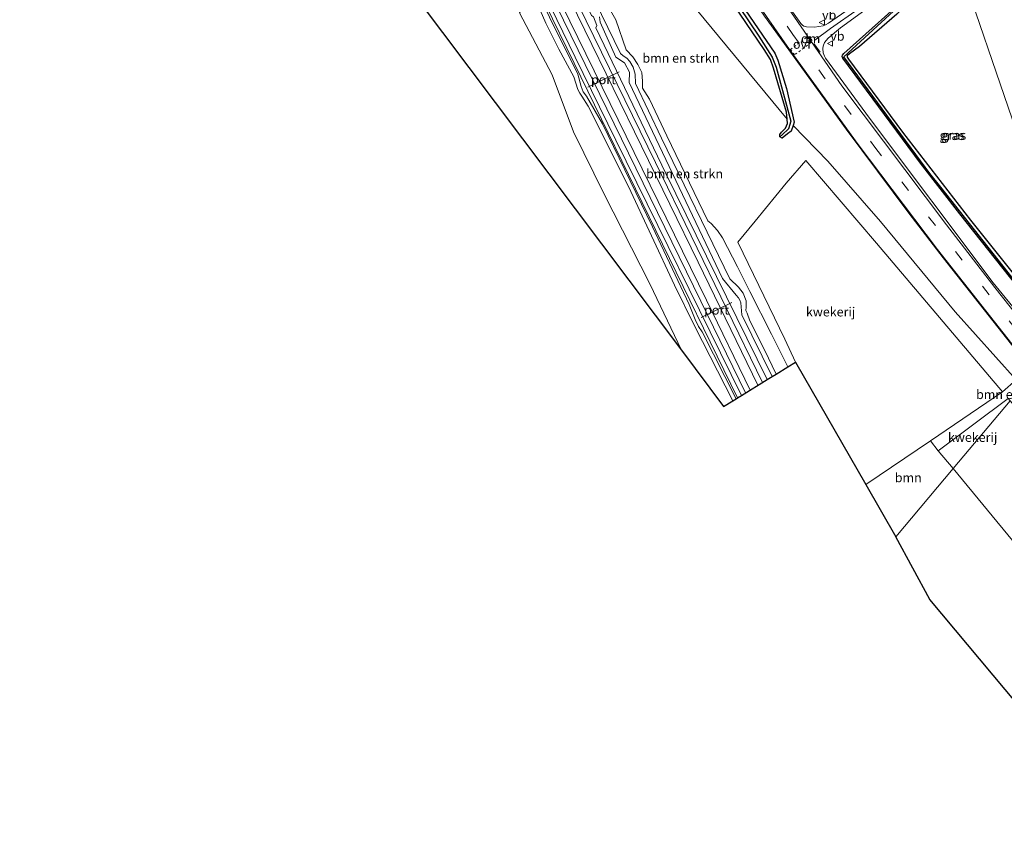
# Model space of a CAD drawing. Units: metres. Extents: x 170481 to 180003, y 362499 to 368752.
# Drawn here: x 172703 to 172972, y 366301 to 366521 of the extents above; entities that cross this region are included whole.
import ezdxf
from ezdxf.enums import TextEntityAlignment as Align

# ---------------------------------------------------------------- set-up
doc = ezdxf.new("R2010")
doc.units = ezdxf.units.M
doc.linetypes.add('VW-3-9_STREEP', pattern=[12, 3, -9])
doc.linetypes.add('VW-6060_STREEP', pattern=[1.2, 0.6, -0.6])
doc.layers.get('0').update_dxf_attribs({"lineweight": 25})
for name, color, linetype, lineweight in [('B-ME-GR-BOMENSTRUIKEN-GV-B6', 93, 'Continuous', 18), ('B-ME-GR-BOOM-GV-B6', 93, 'Continuous', 18), ('B-ME-GW-KRUINLIJN-L-B1', 93, 'Continuous', 18), ('B-ME-GW-TEENLIJN-L-B1', 93, 'Continuous', 18), ('B-ME-IE-GRASLAND-GV-B6', 93, 'Continuous', 18), ('B-ME-IE-GRONDWERKLIJN-GROND_INGERICHT-GV-B6', 253, 'Continuous', 18), ('B-ME-IE-HULPGEOMETRIE-L-B1', 53, 'Continuous', 18), ('B-ME-SB-SPOOR-GV-B6', 253, 'Continuous', 18), ('B-ME-SB-SPOOR-L-B1', 253, 'Continuous', 18), ('B-ME-VH-VERH_SOORT-BITUMEN-GV-B6', 8, 'IE-TERREINAFSCHEIDING-NATUURLIJK-HOUTWAL', 18), ('B-ME-VH-VERH_SOORT-HALF_VERHARDING-GV-B6', 8, 'IE-TERREINAFSCHEIDING-NATUURLIJK-HOUTWAL', 18), ('B-ME-VW-MARKERING-39STREEP-015-L-B1', 255, 'VW-3-9_STREEP', 18), ('B-ME-VW-MARKERING-6060STRP10-GV-B6', 255, 'VW-6060_STREEP', 18), ('B-ME-VW-MARKERING-DRIEHOEK-L-B1', 7, 'VW-HAAIETAND70-R-B', 18), ('B-ME-VW-MARKERING-STREEP-015-L-B1', 7, 'Continuous', 18), ('B-ME-VW-MEUBILAIR_WEGMEUBILAIR-PORTAAL-L-B1', 8, 'Continuous', 18), ('B-ME-VW-MEUBILAIR_WEGMEUBILAIR-VERKEERSBORD-S-B1', 8, 'Continuous', 18)]:
    doc.layers.add(name, color=color, linetype=linetype, lineweight=lineweight)
for name, color, linetype in [('B-ME-GW-INSTEEKWATERGANG-L-B1', 10, 'Continuous'), ('B-ME-GW-WATERGANG-GREPPEL-L-B1', 10, 'Continuous'), ('B-ME-KG-KADASTRAAL-OPNAMEDTMGRENS-L-B1', 10, 'Continuous')]:
    doc.layers.add(name, color=color, linetype=linetype)
doc.styles.add('NLCS-ISO', font='NLCS-ISO.TTF')
doc.linetypes.add('IE-TERREINAFSCHEIDING-NATUURLIJK-HOUTWAL', pattern='A,7,-1.5,[67,NLCS.SHX,S=0.75,R=45,X=0,Y=0],-1.5,7,-1.5,[70,NLCS.SHX,S=0.75,R=0,X=0,Y=0],-1.5', length=20)
doc.linetypes.add('VW-HAAIETAND70-R-B', pattern='A,0,-0.5,[153,NLCS.SHX,S=1,R=180,X=-0.375,Y=0],-0.5', length=1)

# ---------------------------------------------------------------- blocks, each defined once
blk = doc.blocks.new('verkeersbord')
for p, q in [((0, 0.75), (-0.75, -0.625)), ((0.75, -0.625), (0, 0.75)), ((-0.75, -0.625), (0.75, -0.625))]:
    blk.add_line(p, q)

msp = doc.modelspace()

# ---------------------------------------------------------------- linework, layer by layer
at = {"layer": 'B-ME-GR-BOMENSTRUIKEN-GV-B6'}
for points in [[(172753.69, 366604.068, 31.262), (172771.304, 366630.795, 31.267), (172779.634, 366633.931, 31.836), (172784.137, 366634.77, 32.038), (172787.102, 366630.138, 32.044), (172791.447, 366623.22, 31.71), (172799.022, 366611.846, 31.529), (172815.971, 366570, 31.624), (172820.876, 366560.986, 31.384), (172824.393, 366552.773, 31.321), (172827.98, 366547.189, 31.307), (172842.721, 366526.505, 31.316), (172839.983, 366522.626, 31.389), (172848.875, 366505.681, 31.497), (172854.698, 366490.102, 31.588), (172863.069, 366473.156, 31.66), (172875.587, 366448.672, 31.615), (172884.199, 366430.544, 31.669), (172753.69, 366604.068, 31.262)], [(172852.141, 366545.376, 31.32), (172866.269, 366520.732, 31.312), (172869.146, 366512.557, 31.303), (172870.912, 366510.635, 31.307), (172872.31, 366508.542, 31.307), (172873.43, 366506.304, 31.303), (172873.583, 366503.937, 31.303), (172873.591, 366502.091, 31.307), (172875.503, 366499.103, 31.307), (172880.227, 366489.073, 31.303), (172891.371, 366465.833, 31.307), (172892.296, 366465.121, 31.303), (172894.03, 366463.175, 31.303), (172895.393, 366461.183, 31.303), (172899.533, 366453.29, 31.303), (172902.91, 366446.516, 31.303), (172908.782, 366434.882, 31.303), (172913.265, 366425.997, 31.303), (172910.043, 366424.013, 32.049)], [(172913.265, 366425.997, 31.303), (172908.782, 366434.882, 31.303), (172902.91, 366446.516, 31.303), (172899.533, 366453.29, 31.303), (172895.393, 366461.183, 31.303), (172894.03, 366463.175, 31.303), (172892.296, 366465.121, 31.303), (172891.371, 366465.833, 31.307), (172880.227, 366489.073, 31.303), (172875.503, 366499.103, 31.307), (172873.591, 366502.091, 31.307), (172873.583, 366503.937, 31.303), (172873.43, 366506.304, 31.303), (172872.31, 366508.542, 31.307), (172870.912, 366510.635, 31.307), (172869.146, 366512.557, 31.303), (172866.269, 366520.732, 31.312), (172852.141, 366545.376, 31.32)], [(172873.867, 366541.131, 32.139), (172913.098, 366493.603, 31.976), (172913.211, 366492.438, 31.976), (172912.652, 366491.182, 31.976), (172911.488, 366490.022, 31.981), (172911.035, 366489.459, 31.981), (172911.064, 366488.786, 31.981), (172911.687, 366488.456, 31.981), (172913.147, 366489.556, 31.986), (172914.142, 366490.315, 31.981), (172914.695, 366491.865, 32.094), (172924.138, 366482.1, 32.104), (172938.572, 366465.705, 32.108), (172958.968, 366440.983, 32.103), (172975.646, 366422.447, 32.104), (172971.92, 366419.131, 31.999), (172937.473, 366459.794, 31.57), (172918.198, 366482.348, 31.416), (172912.779, 366476.095, 31.325), (172904.344, 366465.797, 31.506), (172899.599, 366460.019, 31.375), (172912.424, 366433.537, 31.357), (172915.391, 366427.306, 31.413), (172913.265, 366425.997, 31.303)], [(172910.043, 366424.013, 32.049), (172906.854, 366430.597, 32.049), (172902.882, 366438.556, 32.049), (172902.132, 366440.6, 32.049), (172901.754, 366441.349, 32.049), (172901.888, 366442.284, 32.044), (172901.884, 366444.004, 32.049), (172901.089, 366446.11, 32.049), (172899.747, 366447.73, 32.049), (172897.443, 366449.97, 32.049), (172878.743, 366488.426, 31.954), (172871.65, 366503.296, 31.913), (172871.548, 366505.9, 31.909), (172870.992, 366507.785, 31.909), (172870.081, 366509.352, 31.909), (172869.254, 366510.284, 31.909), (172868.313, 366510.902, 31.909), (172867.569, 366511.524, 31.909), (172857.186, 366532.923, 31.904)]]:
    msp.add_polyline3d(points, dxfattribs=at)
at = {"layer": 'B-ME-GR-BOOM-GV-B6'}
for points in [[(173013.175, 366463.337, 31.897), (172995.952, 366442.983, 31.747), (172990.278, 366451.879, 31.862), (172978.991, 366480.698, 31.9), (172963.461, 366525.77, 32.27), (172967.183, 366546.057, 32.23), (172973.803, 366553.862, 32.451), (172986.586, 366525.203, 31.895), (173013.175, 366463.337, 31.897)], [(172934.587, 366393.877, 31.9), (172952.2, 366405.791, 31.947), (172954.301, 366403.076, 31.814), (172958.444, 366398.282, 31.823), (172942.739, 366379.614, 32.071), (172934.587, 366393.877, 31.9)], [(172958.444, 366398.282, 31.823), (172984.011, 366367.192, 31.081), (173000.777, 366385.329, 31.679), (173024.054, 366357.737, 31.619), (172989.937, 366317.232, 31.633), (172951.998, 366362.485, 32.45), (172942.739, 366379.614, 32.071), (172958.444, 366398.282, 31.823)]]:
    msp.add_polyline3d(points, dxfattribs=at)
at = {"layer": 'B-ME-GW-INSTEEKWATERGANG-L-B1'}
for points in [[(172782.414, 366735.097, 30.92), (172798.819, 366701.571, 30.959), (172818.157, 366662.487, 31.307), (172838.746, 366624.687, 31.646), (172858.215, 366590.941, 32.062), (172872.68, 366567.469, 32.08), (172899.43, 366526.691, 32.148), (172909.683, 366511.612, 32.266), (172910.554, 366509.695, 32.27), (172912.874, 366501.969, 32.239), (172915.029, 366492.801, 32.162), (172914.695, 366491.865, 32.094)], [(172913.098, 366493.603, 31.976), (172912.913, 366495.511, 31.976), (172909.336, 366507.553, 32.008), (172908.501, 366509.854, 32.062), (172906.786, 366512.584, 32.062), (172896.984, 366527.208, 32.062), (172878.424, 366555.036, 32.026), (172855.724, 366590.249, 31.958), (172835.773, 366623.885, 31.958), (172815.068, 366661.977, 31.678), (172796.471, 366698.78, 31.683)], [(172987.73, 366433.093, 32.174), (172960.21, 366467.718, 32.017), (172949.464, 366481.591, 32.165), (172928.239, 366510.243, 32.162), (172928.073, 366510.737, 32.162), (172928.158, 366511.093, 32.162), (172928.513, 366511.53, 32.162), (172948.289, 366529.257, 32.157), (172956.919, 366537.588, 32.157), (172962.805, 366543.123, 32.157), (172964.59, 366544.82, 32.153), (172965.082, 366545.205, 32.153), (172965.694, 366544.951, 32.157)], [(172965.694, 366544.951, 32.157), (172965.895, 366544.321, 32.157), (172959.518, 366537.808, 32.135), (172943.056, 366522.287, 32.058), (172932.848, 366513.468, 32.022), (172930.062, 366511.43, 32.013), (172929.472, 366510.877, 32.017), (172929.499, 366510.545, 32.017), (172929.838, 366509.982, 32.017), (172944.531, 366490.053, 32.031), (172963.127, 366465.989, 31.963), (172988.608, 366434.136, 32.061)], [(172911.064, 366488.786, 31.981), (172911.035, 366489.459, 31.981), (172911.488, 366490.022, 31.981), (172912.652, 366491.182, 31.976), (172913.211, 366492.438, 31.976), (172913.098, 366493.603, 31.976)], [(172914.695, 366491.865, 32.094), (172914.142, 366490.315, 31.981), (172913.147, 366489.556, 31.986), (172911.687, 366488.456, 31.981), (172911.064, 366488.786, 31.981)]]:
    msp.add_polyline3d(points, dxfattribs=at)
at = {"layer": 'B-ME-GW-KRUINLIJN-L-B1'}
msp.add_polyline3d([(172899.104, 366417.275, 32.09), (172889.846, 366435.567, 32.094), (172888.821, 366436.986, 32.094), (172887.927, 366438.95, 32.094), (172886.326, 366442.996, 32.08), (172876.301, 366464.188, 32.126), (172862.688, 366492.35, 32.126), (172858.314, 366499.889, 32.121), (172857.348, 366501.061, 32.121), (172856.837, 366502.537, 32.121), (172855.894, 366505.923, 32.112), (172848.163, 366521.435, 31.972), (172838.001, 366542.641, 31.976), (172830.632, 366557.591, 31.999), (172827.323, 366563.266, 31.999), (172825.365, 366567.615, 32.026), (172818.489, 366582.309, 31.999), (172800.671, 366617.898, 31.954), (172794.263, 366630.041, 31.931)], dxfattribs=at)
at = {"layer": 'B-ME-GW-TEENLIJN-L-B1'}
for points in [[(172794.263, 366630.041, 31.931), (172796.723, 366623.28, 31.597), (172810.111, 366596.59, 31.466), (172825.134, 366565.151, 31.321), (172833.322, 366548.791, 31.276), (172844.033, 366526.955, 31.271), (172847.159, 366519.849, 31.343), (172850.732, 366512.706, 31.606), (172854.788, 366505.154, 31.796), (172855.908, 366501.693, 31.796), (172856.423, 366500.716, 31.796), (172857.037, 366499.848, 31.791), (172858.689, 366497.129, 31.791), (172869.713, 366475.218, 31.791), (172882.339, 366448.292, 31.606), (172887.852, 366436.977, 31.615), (172898.209, 366416.723, 31.684)], [(172852.141, 366545.376, 31.32), (172866.269, 366520.732, 31.312), (172869.146, 366512.557, 31.303), (172870.912, 366510.635, 31.307), (172872.31, 366508.542, 31.307), (172873.43, 366506.304, 31.303), (172873.583, 366503.937, 31.303), (172873.591, 366502.091, 31.307), (172875.503, 366499.103, 31.307), (172880.227, 366489.073, 31.303), (172891.371, 366465.833, 31.307), (172892.296, 366465.121, 31.303), (172894.03, 366463.175, 31.303), (172895.393, 366461.183, 31.303), (172899.533, 366453.29, 31.303), (172902.91, 366446.516, 31.303), (172908.782, 366434.882, 31.303), (172913.265, 366425.997, 31.303)]]:
    msp.add_polyline3d(points, dxfattribs=at)
at = {"layer": 'B-ME-GW-WATERGANG-GREPPEL-L-B1'}
for points in [[(172781.27, 366733.991, 30.541), (172796.27, 366703.981, 30.5), (172820.904, 366654.757, 30.729), (172848.611, 366604.22, 31.293), (172878.575, 366556.064, 31.41), (172905.336, 366516.274, 31.603), (172909.009, 366510.537, 31.523), (172910.048, 366507.797, 31.495), (172914.111, 366493.052, 31.51), (172913.399, 366490.998, 31.511), (172911.683, 366489.336, 31.395)], [(172988.079, 366433.508, 31.368), (172983.576, 366438.864, 31.45), (172955.003, 366475.068, 31.574), (172952.052, 366478.733, 31.56), (172928.552, 366510.654, 31.562), (172964.887, 366544.138, 31.561)]]:
    msp.add_polyline3d(points, dxfattribs=at)
at = {"layer": 'B-ME-IE-GRASLAND-GV-B6'}
for points in [[(172782.414, 366735.097, 30.92), (172784.842, 366737.446, 31.224), (172800.978, 366704.891, 31.452), (172821.632, 366663.357, 31.61), (172844.718, 366620.301, 31.787), (172879.334, 366562.443, 32.013), (172887.773, 366549.721, 32.126), (172906.908, 366521.699, 32.189), (172929.21, 366490.88, 32.225), (172946.299, 366467.958, 32.171), (172955.692, 366455.734, 32.216), (172980.406, 366424.388, 32.163)], [(172973.467, 366417.361, 32.002), (172954.301, 366403.076, 31.814), (172952.2, 366405.791, 31.947), (172971.92, 366419.131, 31.999), (172975.646, 366422.447, 32.104), (172958.968, 366440.983, 32.103), (172938.572, 366465.705, 32.108), (172924.138, 366482.1, 32.104), (172914.695, 366491.865, 32.094), (172915.029, 366492.801, 32.162), (172912.874, 366501.969, 32.239), (172910.554, 366509.695, 32.27), (172909.683, 366511.612, 32.266), (172899.43, 366526.691, 32.148), (172872.68, 366567.469, 32.08), (172858.215, 366590.941, 32.062), (172838.746, 366624.687, 31.646), (172818.157, 366662.487, 31.307), (172798.819, 366701.571, 30.959), (172782.414, 366735.097, 30.92)], [(172831.173, 366557.563, 32.044), (172854.904, 366508.908, 32.198), (172899.527, 366417.534, 32.103), (172899.104, 366417.275, 32.09), (172889.846, 366435.567, 32.094), (172888.821, 366436.986, 32.094), (172887.927, 366438.95, 32.094), (172886.326, 366442.996, 32.08), (172876.301, 366464.188, 32.126), (172862.688, 366492.35, 32.126), (172858.314, 366499.889, 32.121), (172857.348, 366501.061, 32.121), (172856.837, 366502.537, 32.121), (172855.894, 366505.923, 32.112), (172848.163, 366521.435, 31.972)], [(172878.575, 366556.064, 31.41), (172905.336, 366516.274, 31.603), (172909.009, 366510.537, 31.523), (172910.048, 366507.797, 31.495), (172914.111, 366493.052, 31.51), (172913.399, 366490.998, 31.511), (172911.683, 366489.336, 31.395), (172911.064, 366488.786, 31.981), (172911.035, 366489.459, 31.981), (172911.488, 366490.022, 31.981), (172912.652, 366491.182, 31.976), (172913.211, 366492.438, 31.976), (172913.098, 366493.603, 31.976), (172912.913, 366495.511, 31.976), (172909.336, 366507.553, 32.008), (172908.501, 366509.854, 32.062), (172906.786, 366512.584, 32.062), (172896.984, 366527.208, 32.062)], [(172899.43, 366526.691, 32.148), (172909.683, 366511.612, 32.266), (172910.554, 366509.695, 32.27), (172912.874, 366501.969, 32.239), (172915.029, 366492.801, 32.162), (172914.695, 366491.865, 32.094), (172914.142, 366490.315, 31.981), (172913.147, 366489.556, 31.986), (172911.687, 366488.456, 31.981), (172911.064, 366488.786, 31.981), (172911.683, 366489.336, 31.395), (172913.399, 366490.998, 31.511), (172914.111, 366493.052, 31.51), (172910.048, 366507.797, 31.495), (172909.009, 366510.537, 31.523), (172905.336, 366516.274, 31.603), (172878.575, 366556.064, 31.41)], [(172973.803, 366553.862, 32.451), (172967.183, 366546.057, 32.23), (172963.461, 366525.77, 32.27), (172978.991, 366480.698, 31.9)], [(172988.608, 366434.136, 32.061), (172963.127, 366465.989, 31.963), (172944.531, 366490.053, 32.031), (172929.838, 366509.982, 32.017), (172929.499, 366510.545, 32.017), (172929.472, 366510.877, 32.017), (172930.062, 366511.43, 32.013), (172932.848, 366513.468, 32.022), (172943.056, 366522.287, 32.058), (172959.518, 366537.808, 32.135), (172965.895, 366544.321, 32.157), (172965.694, 366544.951, 32.157), (172965.082, 366545.205, 32.153), (172964.59, 366544.82, 32.153), (172962.805, 366543.123, 32.157), (172956.919, 366537.588, 32.157), (172948.289, 366529.257, 32.157), (172928.513, 366511.53, 32.162), (172928.158, 366511.093, 32.162), (172928.073, 366510.737, 32.162), (172928.239, 366510.243, 32.162), (172949.464, 366481.591, 32.165), (172960.21, 366467.718, 32.017), (172987.73, 366433.093, 32.174)], [(172987.73, 366433.093, 32.174), (172960.21, 366467.718, 32.017), (172949.464, 366481.591, 32.165), (172928.239, 366510.243, 32.162), (172928.073, 366510.737, 32.162), (172928.158, 366511.093, 32.162), (172928.513, 366511.53, 32.162), (172948.289, 366529.257, 32.157), (172956.919, 366537.588, 32.157), (172962.805, 366543.123, 32.157), (172964.59, 366544.82, 32.153), (172965.082, 366545.205, 32.153), (172965.694, 366544.951, 32.157), (172964.887, 366544.138, 31.561), (172928.552, 366510.654, 31.562), (172952.052, 366478.733, 31.56), (172955.003, 366475.068, 31.574), (172983.576, 366438.864, 31.45), (172988.079, 366433.508, 31.368), (172987.73, 366433.093, 32.174)], [(172988.079, 366433.508, 31.368), (172983.576, 366438.864, 31.45), (172955.003, 366475.068, 31.574), (172952.052, 366478.733, 31.56), (172928.552, 366510.654, 31.562), (172964.887, 366544.138, 31.561), (172965.694, 366544.951, 32.157), (172965.895, 366544.321, 32.157), (172959.518, 366537.808, 32.135), (172943.056, 366522.287, 32.058), (172932.848, 366513.468, 32.022), (172930.062, 366511.43, 32.013), (172929.472, 366510.877, 32.017), (172929.499, 366510.545, 32.017), (172929.838, 366509.982, 32.017), (172944.531, 366490.053, 32.031), (172963.127, 366465.989, 31.963), (172988.608, 366434.136, 32.061), (172988.079, 366433.508, 31.368)], [(172896.984, 366527.208, 32.062), (172906.786, 366512.584, 32.062), (172908.501, 366509.854, 32.062), (172909.336, 366507.553, 32.008), (172912.913, 366495.511, 31.976), (172913.098, 366493.603, 31.976), (172873.867, 366541.131, 32.139)], [(172857.186, 366532.923, 31.904), (172867.569, 366511.524, 31.909), (172868.313, 366510.902, 31.909), (172869.254, 366510.284, 31.909), (172870.081, 366509.352, 31.909), (172870.992, 366507.785, 31.909), (172871.548, 366505.9, 31.909), (172871.65, 366503.296, 31.913), (172878.743, 366488.426, 31.954), (172897.443, 366449.97, 32.049), (172899.747, 366447.73, 32.049), (172901.089, 366446.11, 32.049), (172901.884, 366444.004, 32.049), (172901.888, 366442.284, 32.044), (172901.754, 366441.349, 32.049), (172902.132, 366440.6, 32.049), (172902.882, 366438.556, 32.049), (172906.854, 366430.597, 32.049), (172910.043, 366424.013, 32.049), (172908.998, 366423.369, 32.071), (172900.677, 366440.154, 32.035), (172900.434, 366443.424, 32.031), (172900.123, 366444.202, 32.031), (172899.747, 366444.856, 32.031), (172899.17, 366445.558, 32.026), (172895.427, 366450.083, 32.008), (172886.336, 366469.217, 32.004), (172869.925, 366503.57, 32.004), (172870.054, 366506.414, 32.004), (172868.693, 366509, 32.004), (172866.258, 366510.538, 32.008), (172862.021, 366520.102, 31.995), (172861.869, 366521.532, 31.999)], [(172940.684, 366531.184, 32.053), (172924.32, 366519.803, 32.148), (172923.533, 366519.37, 32.148), (172922.947, 366519.112, 32.148), (172920.558, 366518.734, 32.157), (172918.394, 366518.815, 32.157), (172917.672, 366518.977, 32.157), (172917.262, 366519.226, 32.157), (172916.807, 366519.678, 32.153), (172912.442, 366525.783, 32.157)], [(172984.959, 366429.799, 32.047), (172969.329, 366448.914, 32.162), (172935.568, 366493.827, 32.153), (172923.557, 366510.24, 32.121), (172923.231, 366510.84, 32.121), (172922.895, 366511.739, 32.126), (172922.792, 366512.885, 32.121), (172922.925, 366513.55, 32.121), (172923.279, 366514.513, 32.117), (172924.247, 366515.706, 32.117), (172927.651, 366518.542, 32.121), (172943.911, 366530.419, 32.117)], [(172844.033, 366526.955, 31.271), (172847.159, 366519.849, 31.343), (172850.732, 366512.706, 31.606), (172854.788, 366505.154, 31.796), (172855.908, 366501.693, 31.796), (172856.423, 366500.716, 31.796), (172857.037, 366499.848, 31.791), (172858.689, 366497.129, 31.791), (172869.713, 366475.218, 31.791), (172882.339, 366448.292, 31.606), (172887.852, 366436.977, 31.615), (172898.209, 366416.723, 31.684), (172895.687, 366415.171, 31.174), (172884.199, 366430.544, 31.669), (172875.587, 366448.672, 31.615), (172863.069, 366473.156, 31.66), (172854.698, 366490.102, 31.588), (172848.875, 366505.681, 31.497), (172839.983, 366522.626, 31.389)], [(172898.209, 366416.723, 31.684), (172887.852, 366436.977, 31.615), (172882.339, 366448.292, 31.606), (172869.713, 366475.218, 31.791), (172858.689, 366497.129, 31.791), (172857.037, 366499.848, 31.791), (172856.423, 366500.716, 31.796), (172855.908, 366501.693, 31.796), (172854.788, 366505.154, 31.796), (172850.732, 366512.706, 31.606), (172847.159, 366519.849, 31.343), (172844.033, 366526.955, 31.271)], [(172848.163, 366521.435, 31.972), (172855.894, 366505.923, 32.112), (172856.837, 366502.537, 32.121), (172857.348, 366501.061, 32.121), (172858.314, 366499.889, 32.121), (172862.688, 366492.35, 32.126), (172876.301, 366464.188, 32.126), (172886.326, 366442.996, 32.08), (172887.927, 366438.95, 32.094), (172888.821, 366436.986, 32.094), (172889.846, 366435.567, 32.094), (172899.104, 366417.275, 32.09), (172898.209, 366416.723, 31.684)]]:
    msp.add_polyline3d(points, dxfattribs=at)
at = {"layer": 'B-ME-IE-GRONDWERKLIJN-GROND_INGERICHT-GV-B6'}
for points in [[(172915.391, 366427.306, 31.413), (172912.424, 366433.537, 31.357), (172899.599, 366460.019, 31.375), (172904.344, 366465.797, 31.506), (172912.779, 366476.095, 31.325), (172918.198, 366482.348, 31.416), (172937.473, 366459.794, 31.57), (172971.92, 366419.131, 31.999), (172952.2, 366405.791, 31.947), (172934.587, 366393.877, 31.9), (172915.391, 366427.306, 31.413)], [(172958.444, 366398.282, 31.823), (172954.301, 366403.076, 31.814), (172973.467, 366417.361, 32.002), (172973.974, 366416.743, 32.134), (172958.444, 366398.282, 31.823)], [(172958.444, 366398.282, 31.823), (172973.974, 366416.743, 32.134), (172974.993, 366415.548, 32.117), (173000.777, 366385.329, 31.679), (172984.011, 366367.192, 31.081), (172958.444, 366398.282, 31.823)]]:
    msp.add_polyline3d(points, dxfattribs=at)
at = {"layer": 'B-ME-IE-HULPGEOMETRIE-L-B1'}
msp.add_line((172911.064, 366488.786, 31.981), (172911.683, 366489.336, 31.395), dxfattribs=at)
msp.add_polyline3d([(172942.739, 366379.614, 32.071), (172958.444, 366398.282, 31.823), (172973.974, 366416.743, 32.134)], dxfattribs=at)
at = {"layer": 'B-ME-KG-KADASTRAAL-OPNAMEDTMGRENS-L-B1'}
for points in [[(172703.495, 366658.762, 31.867), (172751.876, 366606.044, 31.11), (172753.69, 366604.068, 31.262), (172884.199, 366430.544, 31.669), (172895.687, 366415.171, 31.174), (172898.209, 366416.723, 31.684), (172899.104, 366417.275, 32.09), (172899.527, 366417.534, 32.103), (172900.561, 366418.173, 32.208), (172907.596, 366422.506, 32.053), (172908.998, 366423.369, 32.071), (172910.043, 366424.013, 32.049), (172913.265, 366425.997, 31.303), (172915.391, 366427.306, 31.413), (172934.587, 366393.877, 31.9), (172942.739, 366379.614, 32.071)], [(173173.703, 366098.04, 31.834), (173149.184, 366127.286, 31.809), (173089.035, 366199.03, 31.866), (172989.937, 366317.232, 31.633), (172951.998, 366362.485, 32.45), (172942.739, 366379.614, 32.071)]]:
    msp.add_polyline3d(points, dxfattribs=at)
at = {"layer": 'B-ME-SB-SPOOR-GV-B6'}
msp.add_polyline3d([(172757, 366710.516, 31.624), (172763.764, 366717.058, 31.793), (172786.976, 366669.61, 31.918), (172807.961, 366626.291, 31.909), (172834.755, 366572.065, 31.967), (172859.672, 366521.863, 32.026), (172860.183, 366521.505, 32.031), (172861.105, 366519.185, 32.031), (172860.833, 366518.519, 32.031), (172879.916, 366478.723, 32.04), (172907.596, 366422.506, 32.053), (172900.561, 366418.173, 32.208), (172866.312, 366487.825, 32.175), (172855.183, 366510.509, 32.094), (172831.88, 366558.435, 32.008), (172805.557, 366611.849, 32.026), (172786.896, 366649.608, 31.99), (172757, 366710.516, 31.624)], dxfattribs=at)
at = {"layer": 'B-ME-SB-SPOOR-L-B1'}
for points in [[(172761.522, 366714.889, 32.248), (172817.3, 366600.83, 32.438), (172857.846, 366517.867, 32.438), (172888.734, 366454.606, 32.478), (172905.11, 366420.974, 32.542)], [(172762.65, 366715.981, 32.272), (172789.645, 366660.713, 32.347), (172824.587, 366589.158, 32.379), (172877.098, 366481.792, 32.51), (172906.379, 366421.756, 32.528)], [(172758.525, 366711.991, 32.288), (172787.279, 366653.158, 32.329), (172814.281, 366597.839, 32.361), (172848.079, 366528.74, 32.483), (172889.544, 366443.877, 32.542), (172901.734, 366418.895, 32.537)], [(172759.608, 366713.038, 32.237), (172781.505, 366668.41, 32.429), (172817.507, 366594.552, 32.451), (172849.349, 366529.403, 32.465), (172891.003, 366444.231, 32.56), (172902.975, 366419.659, 32.555)]]:
    msp.add_polyline3d(points, dxfattribs=at)
at = {"layer": 'B-ME-VH-VERH_SOORT-BITUMEN-GV-B6'}
for points in [[(172980.406, 366424.388, 32.163), (172955.692, 366455.734, 32.216), (172946.299, 366467.958, 32.171), (172929.21, 366490.88, 32.225), (172906.908, 366521.699, 32.189), (172887.773, 366549.721, 32.126), (172879.334, 366562.443, 32.013), (172844.718, 366620.301, 31.787), (172821.632, 366663.357, 31.61), (172800.978, 366704.891, 31.452), (172784.842, 366737.446, 31.224)], [(172912.442, 366525.783, 32.157), (172916.807, 366519.678, 32.153), (172917.262, 366519.226, 32.157), (172917.672, 366518.977, 32.157), (172918.394, 366518.815, 32.157), (172920.558, 366518.734, 32.157), (172922.947, 366519.112, 32.148), (172923.533, 366519.37, 32.148), (172924.32, 366519.803, 32.148), (172940.684, 366531.184, 32.053)], [(172943.911, 366530.419, 32.117), (172927.651, 366518.542, 32.121), (172924.247, 366515.706, 32.117), (172923.279, 366514.513, 32.117), (172922.925, 366513.55, 32.121), (172922.792, 366512.885, 32.121), (172922.895, 366511.739, 32.126), (172923.231, 366510.84, 32.121), (172923.557, 366510.24, 32.121), (172935.568, 366493.827, 32.153), (172969.329, 366448.914, 32.162), (172984.959, 366429.799, 32.047)]]:
    msp.add_polyline3d(points, dxfattribs=at)
at = {"layer": 'B-ME-VH-VERH_SOORT-HALF_VERHARDING-GV-B6'}
for points in [[(172756.218, 366709.759, 31.714), (172757, 366710.516, 31.624), (172786.896, 366649.608, 31.99), (172805.557, 366611.849, 32.026), (172831.88, 366558.435, 32.008), (172855.183, 366510.509, 32.094), (172866.312, 366487.825, 32.175), (172900.561, 366418.173, 32.208), (172899.527, 366417.534, 32.103), (172854.904, 366508.908, 32.198), (172831.173, 366557.563, 32.044), (172785.622, 366650.333, 31.945), (172756.218, 366709.759, 31.714)], [(172861.869, 366521.532, 31.999), (172862.021, 366520.102, 31.995), (172866.258, 366510.538, 32.008), (172868.693, 366509, 32.004), (172870.054, 366506.414, 32.004), (172869.925, 366503.57, 32.004), (172886.336, 366469.217, 32.004), (172895.427, 366450.083, 32.008), (172899.17, 366445.558, 32.026), (172899.747, 366444.856, 32.031), (172900.123, 366444.202, 32.031), (172900.434, 366443.424, 32.031), (172900.677, 366440.154, 32.035), (172908.998, 366423.369, 32.071), (172907.596, 366422.506, 32.053), (172879.916, 366478.723, 32.04), (172860.833, 366518.519, 32.031), (172861.105, 366519.185, 32.031), (172860.183, 366521.505, 32.031)]]:
    msp.add_polyline3d(points, dxfattribs=at)
at = {"layer": 'B-ME-VW-MARKERING-39STREEP-015-L-B1'}
msp.add_line((172922.055, 366511.846, 32.144), (172920.086, 366514.644, 32.148), dxfattribs=at)
msp.add_polyline3d([(172789.41, 366735.236, 31.339), (172810.831, 366692.691, 31.57), (172839.11, 366637.503, 31.705), (172856.465, 366606.546, 31.94), (172874.92, 366576.272, 32.162), (172886.107, 366558.692, 32.162), (172914.628, 366516.734, 32.162), (172937.024, 366485.966, 32.184), (172982.621, 366427.02, 32.039)], dxfattribs=at)
at = {"layer": 'B-ME-VW-MARKERING-6060STRP10-GV-B6'}
msp.add_polyline3d([(172918.5, 366516.009, 32.166), (172919.605, 366514.525, 32.166), (172915.09, 366511.165, 32.194), (172913.986, 366512.649, 32.189), (172918.5, 366516.009, 32.166)], dxfattribs=at)
at = {"layer": 'B-ME-VW-MARKERING-DRIEHOEK-L-B1'}
msp.add_line((172919.863, 366515.033, 32.171), (172919.111, 366516.187, 32.171), dxfattribs=at)
at = {"layer": 'B-ME-VW-MARKERING-STREEP-015-L-B1'}
for points in [[(172984.42, 366429.158, 32.041), (172969.778, 366447.613, 32.162), (172956.559, 366464.739, 32.162), (172928.026, 366502.654, 32.157), (172903.994, 366537.621, 32.135), (172884.977, 366566.031, 32.108)], [(172980.543, 366424.551, 32.177), (172954.099, 366458.035, 32.207), (172932.491, 366486.719, 32.207), (172913.708, 366512.612, 32.194), (172890.018, 366546.631, 32.121), (172879.512, 366562.656, 32.08)], [(172932.456, 366523.657, 32.062), (172924.929, 366518.306, 32.157), (172920.657, 366515.173, 32.203)]]:
    msp.add_polyline3d(points, dxfattribs=at)
at = {"layer": 'B-ME-VW-MEUBILAIR_WEGMEUBILAIR-PORTAAL-L-B1'}
for p, q in [((172858.633, 366502.319, 40.735), (172867.17, 366506.494, 40.748)), ((172889.577, 366439.444, 40.744), (172898, 366443.568, 40.889))]:
    msp.add_line(p, q, dxfattribs=at)

# ---------------------------------------------------------------- block references
at = {"layer": 'B-ME-VW-MEUBILAIR_WEGMEUBILAIR-VERKEERSBORD-S-B1', "rotation": 90}
for p in [(172922.605, 366519.993, 32.094), (172924.858, 366514.234, 32.094)]:
    msp.add_blockref('verkeersbord', p, dxfattribs=at)

# ---------------------------------------------------------------- texts
at = {"layer": 'B-ME-GR-BOMENSTRUIKEN-GV-B6', "ltscale": 0.2, "style": 'NLCS-ISO'}
for p in [(172884.0564, 366510.266), (172885.0554, 366478.6917), (172975.167, 366418.453)]:
    msp.add_text('bmn en strkn', height=2.5, dxfattribs=at).set_placement(p, align=Align.MIDDLE_CENTER)
at = {"layer": 'B-ME-GR-BOOM-GV-B6', "ltscale": 0.2, "style": 'NLCS-ISO'}
msp.add_text('bmn', height=2.5, dxfattribs=at).set_placement((172946.143, 366395.7528), align=Align.MIDDLE_CENTER)
at = {"layer": 'B-ME-IE-GRASLAND-GV-B6', "ltscale": 0.2, "style": 'NLCS-ISO'}
for p in [(172958.076, 366489.149), (172958.58, 366489.2295)]:
    msp.add_text('gras', height=2.5, dxfattribs=at).set_placement(p, align=Align.MIDDLE_CENTER)
at = {"layer": 'B-ME-IE-GRONDWERKLIJN-GROND_INGERICHT-GV-B6', "ltscale": 0.2, "style": 'NLCS-ISO'}
for p in [(172924.9369, 366441.0001), (172963.726, 366406.7488)]:
    msp.add_text('kwekerij', height=2.5, dxfattribs=at).set_placement(p, align=Align.MIDDLE_CENTER)
at = {"layer": 'B-ME-VW-MARKERING-6060STRP10-GV-B6', "ltscale": 0.2, "style": 'NLCS-ISO'}
msp.add_text('ovf', height=2.5, dxfattribs=at).set_placement((172917.1362, 366514.0714), align=Align.MIDDLE_CENTER)
at = {"layer": 'B-ME-VW-MARKERING-DRIEHOEK-L-B1', "ltscale": 0.2, "style": 'NLCS-ISO'}
msp.add_text('dm', height=2.5, dxfattribs=at).set_placement((172919.487, 366515.61), align=Align.MIDDLE_CENTER)
at = {"layer": 'B-ME-VW-MEUBILAIR_WEGMEUBILAIR-PORTAAL-L-B1', "ltscale": 0.2, "style": 'NLCS-ISO'}
for p in [(172862.9015, 366504.4065), (172893.7885, 366441.506)]:
    msp.add_text('port', height=2.5, dxfattribs=at).set_placement(p, align=Align.MIDDLE_CENTER)
at = {"layer": 'B-ME-VW-MEUBILAIR_WEGMEUBILAIR-VERKEERSBORD-S-B1', "ltscale": 0.2, "style": 'NLCS-ISO'}
for p in [(172922.605, 366519.993, 32.094), (172924.858, 366514.234, 32.094)]:
    msp.add_text('vb', height=2.5, dxfattribs=at).set_placement(p, align=Align.BOTTOM_LEFT)

doc.saveas('drawing.dxf')
